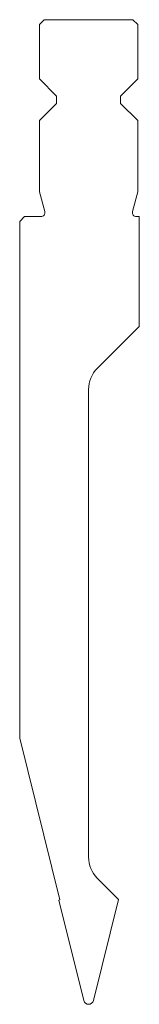
# Model space of a CAD drawing. Units: millimetres. Extents: x -14 to 10, y 0 to 200.
import ezdxf

# ---------------------------------------------------------------- set-up
doc = ezdxf.new("R2010")
doc.units = ezdxf.units.MM

msp = doc.modelspace()

# ---------------------------------------------------------------- linework, layer by layer
at = {"color": 7, "linetype": 'Continuous', "lineweight": 18}
for p, q in [((-9, 200), (-10, 199)), ((9, 200), (-9, 200)), ((10, 199), (9, 200)), ((-10, 199), (-10, 188)), ((10, 188), (10, 199)), ((-10, 188), (-6.5, 184.5)), ((6.5, 184.5), (10, 188)), ((-6.5, 184.5), (-6.5, 183)), ((6.5, 183), (6.5, 184.5)), ((-6.5, 183), (-10, 179.5)), ((10, 179.5), (6.5, 183)), ((-10, 179.5), (-10, 165.02)), ((10, 165.02), (10, 179.5)), ((-10, 165.02), (-8.93, 161.01)), ((8.92, 161.01), (10, 165.02)), ((-13, 160), (-14, 159)), ((-9.7, 160), (-13, 160)), ((10.3, 160), (9.69, 160)), ((10.3, 137.7), (10.3, 160)), ((-14, 159), (-14, 54.05)), ((1.75, 129.16), (10.3, 137.7)), ((0, 29.89), (0, 124.92)), ((-14, 54.05), (-5.82, 21.23)), ((6.09, 21.31), (1.75, 25.65)), ((-5.82, 21.23), (-6.06, 21.17)), ((-6.06, 21.17), (-0.97, 0.76)), ((0.97, 0.76), (6.09, 21.31))]:
    msp.add_line(p, q, dxfattribs=at)
for centre, radius, start, end in [((-9.7, 160.8), 0.8, 269.9975, 15), ((9.69, 160.8), 0.8, 165, 270.0025), ((6, 124.92), 6, 135, 180), ((6, 29.89), 6, 180, 225), ((0, 1), 1, 194, 346)]:
    msp.add_arc(centre, radius, start, end, dxfattribs=at)

doc.saveas('drawing.dxf')
